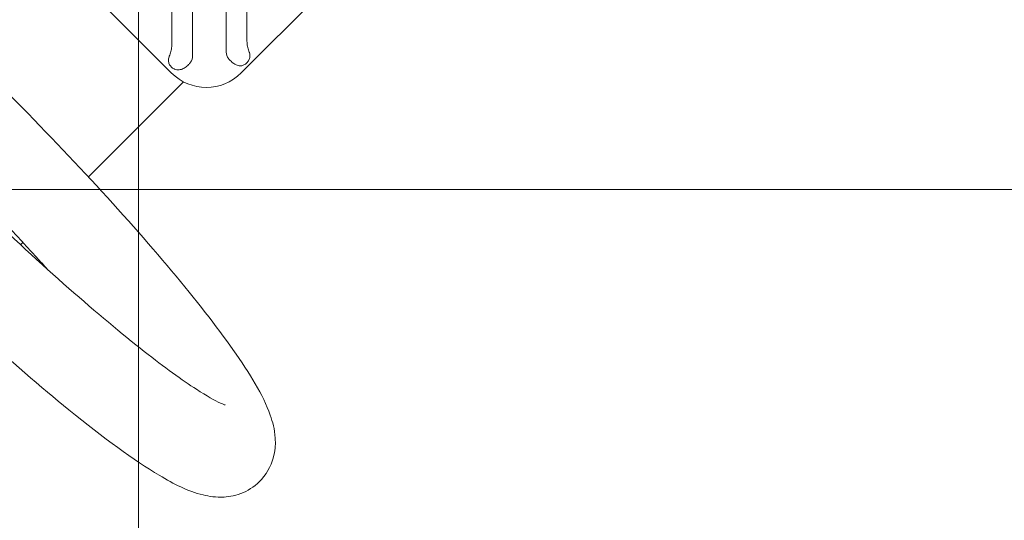
# Model space of a CAD drawing. Units: millimetres. Extents: x -3225.3 to -3204.3, y -3479.6 to -3449.9.
# Drawn here: x -3215.2 to -3214.8, y -3455.5 to -3455.4 of the extents above; entities that cross this region are included whole.
import ezdxf

# ---------------------------------------------------------------- set-up
doc = ezdxf.new("R2010")
doc.units = ezdxf.units.MM
doc.linetypes.add('ACAD_ISO03W100', pattern=[30, 12, -18])
doc.layers.add('_TR-kreskowanie', color=7, linetype='Continuous', lineweight=13, true_color=0xadadad)
doc.layers.add('_TR-przerywana1_nad', color=8, linetype='ACAD_ISO03W100', lineweight=5)
doc.layers.add('_TR-zabawki', color=134, linetype='Continuous', lineweight=13)

# ---------------------------------------------------------------- blocks, each defined once
blk = doc.blocks.new('hustawka_wazka')
for p, q in [((103.63, 24.97), (103.63, 32.77)), ((104.384, 25.7), (106.616, 27.935)), ((107.15, 27.401), (104.608, 24.856)), ((105.577, 24.094), (108.519, 27.04)), ((109.248, 26.702), (106.42, 23.87)), ((95.33, 24.425), (95.449, 24.425)), ((98.821, 24.425), (103.715, 24.425)), ((105.428, 23.17), (105.446, 23.17)), ((105.446, 23.17), (118.528, 23.17))]:
    blk.add_line(p, q)
for centre, major_axis, start_param, end_param in [((105.428, 24.97), (0, -1.8), 4.712389, 6.283185), ((104.342, 25.123), (0, -0.377), 0.171413, 0.785398), ((105.844, 23.828), (0, 0.377), 0.785398, 1.457873)]:
    blk.add_ellipse(centre, major_axis=major_axis, ratio=0.99863, start_param=start_param, end_param=end_param)
for points, knots in [([(95.389, 45.555), (95.67, 45.555), (95.946, 45.488), (96.425, 45.276), (96.616, 45.13), (96.993, 44.77), (97.129, 44.562), (97.591, 43.744), (97.754, 43.122), (98.156, 41.273), (98.341, 39.962), (98.622, 37.091), (98.724, 35.592), (98.862, 32.444), (98.898, 30.798), (98.906, 27.504), (98.877, 25.856), (98.756, 22.71), (98.663, 21.213), (98.421, 18.496), (98.271, 17.284), (97.903, 15.178), (97.715, 14.352), (97.254, 13.382), (97.126, 13.149), (96.784, 12.762), (96.635, 12.62), (96.189, 12.338), (95.854, 12.206), (95.206, 12.173), (94.922, 12.226), (94.427, 12.42), (94.228, 12.56), (93.844, 12.901), (93.705, 13.099), (93.275, 13.806), (93.125, 14.304), (92.703, 15.96), (92.495, 17.307), (92.189, 20.241), (92.081, 21.719), (91.931, 24.841), (91.888, 26.479), (91.869, 29.771), (91.892, 31.425), (92.001, 34.598), (92.088, 36.116), (92.319, 38.883), (92.464, 40.127), (92.818, 42.29), (93.009, 43.159), (93.437, 44.196), (93.571, 44.482), (93.959, 44.943), (94.111, 45.096), (94.568, 45.392), (94.904, 45.529), (95.313, 45.554), (95.351, 45.555), (95.389, 45.555)], [0, 0, 0, 0, 0.053819, 0.053819, 0.115575, 0.115575, 0.212471, 0.212471, 0.510795, 0.510795, 0.894399, 0.894399, 1.226815, 1.226815, 1.55254, 1.55254, 1.876858, 1.876858, 2.20226, 2.20226, 2.53313, 2.53313, 2.89073, 2.89073, 3.004362, 3.004362, 3.064788, 3.064788, 3.135355, 3.135355, 3.18928, 3.18928, 3.249303, 3.249303, 3.339371, 3.339371, 3.587899, 3.587899, 4.003884, 4.003884, 4.337618, 4.337618, 4.663646, 4.663646, 4.987986, 4.987986, 5.313166, 5.313166, 5.643145, 5.643145, 5.995514, 5.995514, 6.13935, 6.13935, 6.204314, 6.204314, 6.275879, 6.275879, 6.283185, 6.283185, 6.283185, 6.283185]), ([(96.471, 15.036), (96.471, 15.036), (96.437, 15.101), (96.324, 15.408), (96.227, 15.745), (96.005, 16.78), (95.878, 17.569), (95.641, 19.531), (95.533, 20.739), (95.363, 23.419), (95.302, 24.896), (95.24, 27.949), (95.238, 29.524), (95.294, 32.599), (95.352, 34.099), (95.52, 36.855), (95.63, 38.113), (95.884, 40.229), (96.028, 41.101), (96.234, 42.003), (96.297, 42.231), (96.397, 42.537), (96.438, 42.636), (96.466, 42.696), (96.471, 42.704), (96.471, 42.704)], [3.350507, 3.350507, 3.350507, 3.350507, 3.460966, 3.460966, 3.658169, 3.658169, 3.929798, 3.929798, 4.233041, 4.233041, 4.545702, 4.545702, 4.861087, 4.861087, 5.176534, 5.176534, 5.489426, 5.489426, 5.792973, 5.792973, 5.925718, 5.925718, 6.034516, 6.034516, 6.074271, 6.074271, 6.074271, 6.074271]), ([(95.53, 28.04), (95.519, 26.556), (95.482, 25.086), (95.409, 23.496), (95.4, 23.295), (95.389, 23.097)], [1.626957, 1.626957, 1.626957, 1.626957, 1.9282601, 1.9282601, 1.9721791, 1.9721791, 1.9721791, 1.9721791]), ([(103.815, 24.97), (103.811, 24.978), (103.808, 24.987), (103.797, 25.016), (103.792, 25.037), (103.784, 25.08), (103.782, 25.102), (103.782, 25.145), (103.784, 25.167), (103.792, 25.21), (103.797, 25.231), (103.819, 25.29), (103.841, 25.325), (103.881, 25.37), (103.899, 25.387), (103.94, 25.418), (103.962, 25.431), (103.992, 25.445), (104, 25.449), (104.008, 25.452)], [1.317224, 1.317224, 1.317224, 1.317224, 1.3467139, 1.3467139, 1.412211, 1.412211, 1.477708, 1.477708, 1.5432051, 1.5432051, 1.6087022, 1.6087022, 1.7396963, 1.7396963, 1.821925, 1.821925, 1.9041537, 1.9041537, 1.9333509, 1.9333509, 1.9333509, 1.9333509]), ([(104.008, 25.452), (104.035, 25.464), (104.062, 25.476), (104.143, 25.515), (104.196, 25.546), (104.295, 25.617), (104.342, 25.658), (104.384, 25.7)], [2.1170463, 2.1170463, 2.1170463, 2.1170463, 2.2120122, 2.2120122, 2.3909823, 2.3909823, 2.5699523, 2.5699523, 2.5699523, 2.5699523]), ([(104.406, 24.751), (104.366, 24.744), (104.323, 24.74), (104.234, 24.738), (104.175, 24.742), (104.077, 24.761), (104.021, 24.779), (103.956, 24.814), (103.933, 24.829), (103.89, 24.865), (103.871, 24.885), (103.841, 24.923), (103.826, 24.947), (103.815, 24.97)], [2.0144899, 2.0144899, 2.0144899, 2.0144899, 2.1287345, 2.1287345, 2.2813608, 2.2813608, 2.4430469, 2.4430469, 2.5312294, 2.5312294, 2.6194118, 2.6194118, 2.7006712, 2.7006712, 2.7006712, 2.7006712]), ([(105.48, 23.598), (105.476, 23.616), (105.473, 23.635), (105.464, 23.7), (105.462, 23.76), (105.466, 23.83), (105.467, 23.85), (105.469, 23.87)], [0.7565521, 0.7565521, 0.7565521, 0.7565521, 0.8119521, 0.8119521, 0.9658363, 0.9658363, 1.0217435, 1.0217435, 1.0217435, 1.0217435]), ([(106.42, 23.87), (106.377, 23.828), (106.337, 23.781), (106.265, 23.682), (106.233, 23.63), (106.192, 23.552), (106.179, 23.525), (106.167, 23.499)], [0, 0, 0, 0, 0.17897, 0.17897, 0.35794, 0.35794, 0.452906, 0.452906, 0.452906, 0.452906]), ([(106.167, 23.499), (106.163, 23.491), (106.159, 23.483), (106.144, 23.455), (106.13, 23.433), (106.098, 23.394), (106.08, 23.376), (106.033, 23.339), (105.997, 23.318), (105.936, 23.298), (105.915, 23.292), (105.871, 23.286), (105.849, 23.284), (105.806, 23.284), (105.784, 23.286), (105.741, 23.292), (105.721, 23.298), (105.663, 23.318), (105.63, 23.339), (105.587, 23.376), (105.571, 23.394), (105.542, 23.433), (105.53, 23.455), (105.503, 23.511), (105.489, 23.553), (105.48, 23.598)], [1.022065, 1.022065, 1.022065, 1.022065, 1.051262, 1.051262, 1.133491, 1.133491, 1.21572, 1.21572, 1.346714, 1.346714, 1.412211, 1.412211, 1.477708, 1.477708, 1.543205, 1.543205, 1.608702, 1.608702, 1.739696, 1.739696, 1.821925, 1.821925, 1.904154, 1.904154, 2.044046, 2.044046, 2.044046, 2.044046])]:
    blk.add_open_spline(points, degree=3, knots=knots)
at = {"layer": '_TR-przerywana1_nad', "ltscale": 0.01}
blk.add_arc((127.001, 28.9), 112, 248.21321, 111.78679, dxfattribs=at)

msp = doc.modelspace()

# ---------------------------------------------------------------- hatches: boundary and pattern name
at = {"layer": '_TR-kreskowanie'}
h = msp.add_hatch(dxfattribs=at)
h.set_pattern_fill('ANSI37', color=256, scale=0.157, angle=45)
h.paths.add_polyline_path([(-3208.34637, -3467.26612), (-3218.34637, -3467.26612), (-3218.34637, -3453.76612), (-3208.34637, -3453.76612)])

# ---------------------------------------------------------------- block references
at = {"layer": '_TR-zabawki', "xscale": 0.01, "yscale": 0.01, "zscale": 0.01, "rotation": 44.99999999999999}
msp.add_blockref('hustawka_wazka', (-3215.70773, -3456.2953), dxfattribs=at)

doc.saveas('drawing.dxf')
